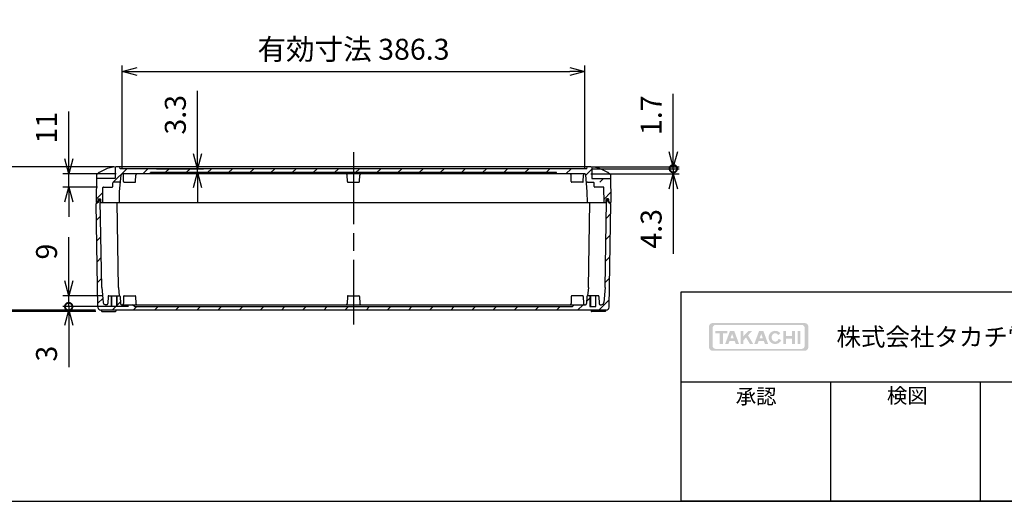
# Model space of a CAD drawing. Units: millimetres. Extents: x 0 to 6065, y 0 to 1400.
# Drawn here: x 4548 to 5370, y 0 to 403 of the extents above; entities that cross this region are included whole.
import ezdxf
from ezdxf.enums import TextEntityAlignment as Align

# ---------------------------------------------------------------- set-up
doc = ezdxf.new("R2010")
doc.units = ezdxf.units.MM
doc.header["$LTSCALE"] = 5
for name, pattern in [('AM_ISO02W050x2', [3.75, 3, -0.75]), ('AM_ISO08W050', [18, 12, -1.5, 3, -1.5]), ('CENTER', [2, 1.25, -0.25, 0.25, -0.25])]:
    doc.linetypes.add(name, pattern=pattern)
for name, color, linetype, lineweight in [('AM_10', 7, 'AM_ISO08W050', 50), ('AM_5', 3, 'Continuous', 25), ('AM_5 @ 5', 3, 'Continuous', 25), ('AM_7', 4, 'AM_ISO08W050', 25), ('AM_8', 1, 'Continuous', 25), ('ガスケット', 5, 'Continuous', 50), ('ﾄｯﾌﾟｶﾊﾞｰ', 7, 'Continuous', 25), ('ﾎﾞﾃﾞｨｰ', 2, 'Continuous', 25), ('ﾎﾞﾃﾞｨｰ0', 2, 'AM_ISO02W050x2', 13)]:
    doc.layers.add(name, color=color, linetype=linetype, lineweight=lineweight)
doc.layers.add('RAHM2', color=1, linetype='Continuous')
doc.styles.add('ACISOTS', font='isocp.shx', dxfattribs={"height": 1, "bigfont": 'extfont.shx'})
doc.styles.get("Standard").update_dxf_attribs({"font": 'ISOCP.SHX', "bigfont": 'EXTFONT.SHX'})
doc.dimstyles.new('AM_ISO$0', dxfattribs={"dimtxt": 3.5, "dimasz": 2.5, "dimexe": 1, "dimexo": 1, "dimgap": 1.5, "dimtad": 1, "dimdsep": 46, "dimtxsty": 'STANDARD', "dimblk": 'OPEN30', "dimcen": 0, "dimclrd": 3, "dimclre": 3, "dimclrt": 2, "dimadec": 0, "dimazin": 2, "dimtp": 0.1, "dimtm": 0.1, "dimtfac": 0.71, "dimtmove": 0, "dimatfit": 3, "dimldrblk": 'OPEN30', "dimfxl": 1, "dimlwd": -1, "dimlwe": -1, "dimarcsym": 0})
pattern_1 = [(45, (33.26463518717992, -30.00000000133468), (-8.838834764831843, 8.838834764831844), [])]

# ---------------------------------------------------------------- blocks, each defined once
blk = doc.blocks.new('TK-A3')
blk.add_lwpolyline([(0, 0), (403, 0), (403, 280), (0, 280.0000000000001)], close=True)
blk = doc.blocks.new('A$C0FAF06CF')
at = {"layer": 'AM_8'}
h = blk.add_hatch(color=1, dxfattribs=at)
edge = h.paths.add_edge_path()
edge.add_line((-8.013599999999968, -2.41150000000041), (8.013600000000068, -2.411500000000414))
edge.add_arc((8.013600000000054, -1.773380000000512), 0.6381199999999012, 270, 360)
edge.add_line((8.651719999999955, -1.773380000000512), (8.651719999999967, 1.773379999999486))
edge.add_arc((8.013600000000025, 1.773379999999429), 0.638119999999958, 5.1039e-12, 90.00000000000126)
edge.add_line((8.013599999999997, 2.41149999999939), (-8.013599999999997, 2.411499999999387))
edge.add_arc((-8.013600000000025, 1.773379999999436), 0.638119999999951, 89.99999999999682, 179.9999999999955)
edge.add_line((-8.651719999999983, 1.773379999999486), (-8.651719999999983, -1.773380000000505))
edge.add_arc((-8.013600000000025, -1.773380000000457), 0.638119999999951, 180.0000000000043, 270.0000000000045)
edge = h.paths.add_edge_path(flags=16)
edge.add_line((-7.47193999999996, 2.092439999999486), (7.471940000000017, 2.092439999999479))
edge.add_arc((7.471940000000046, 1.550779999999479), 0.5416600000000003, 7.958078640513122e-13, 90.00000000000148, ccw=False)
edge.add_line((8.013600000000025, 1.550779999999486), (8.013600000000025, -1.550780000000505))
edge.add_arc((7.471940000000017, -1.550780000000502), 0.5416600000000074, 270, 359.99999999999966, ccw=False)
edge.add_line((7.471940000000017, -2.092440000000506), (-7.47193999999996, -2.092440000000513))
edge.add_arc((-7.47193999999996, -1.550780000000505), 0.5416600000000074, 180, 270, ccw=False)
edge.add_line((-8.013599999999968, -1.550780000000505), (-8.013599999999968, 1.550779999999486))
edge.add_arc((-7.47193999999996, 1.550779999999486), 0.5416600000000003, 90, 180, ccw=False)
for points in [[(-5.453699999999969, 0.5935999999994924), (-5.453699999999969, 1.038799999999492), (-7.531299999999987, 1.038799999999492), (-7.531299999999987, 0.5935999999994924), (-6.759619999999983, 0.5935999999994924), (-6.759619999999983, -1.224300000000516), (-6.225379999999972, -1.224300000000516), (-6.225379999999972, 0.5935999999994924)], [(-3.146079999999983, 1.038799999999492), (-3.146079999999983, -1.224300000000516), (-2.671199999999942, -1.224300000000516), (-2.671199999999942, -0.6184186206901412), (-2.193432261217481, -0.1027759420753025), (-1.520149446800417, -1.224300000000516), (-0.9571799999999939, -1.224300000000516), (-1.851807874889658, 0.2659306476478651), (-1.135707252964408, 1.038799999999492), (-1.788279380580377, 1.038799999999492), (-2.671199999999942, 0.085886028951558), (-2.671199999999942, 1.038799999999492)], [(4.304715008555604, 1.038799999999492), (4.304715008555604, -1.224300000000516), (4.775885008555576, -1.224300000000516), (4.775885008555576, -0.315350000000512), (5.829525008555606, -0.315350000000512), (5.829525008555606, -1.224300000000516), (6.300695008555578, -1.224300000000516), (6.300695008555578, 1.038799999999492), (5.829525008555606, 1.038799999999492), (5.829525008555606, 0.1298499999994878), (4.775885008555576, 0.1298499999994878), (4.775885008555576, 1.038799999999492)], [(7.280135008555589, -1.224300000000516), (7.280135008555589, 1.038799999999492), (6.805255008555604, 1.038799999999492), (6.805255008555604, -1.224300000000516)]]:
    blk.add_hatch(color=1, dxfattribs=at).paths.add_polyline_path(points)
h = blk.add_hatch(color=1, dxfattribs=at)
h.paths.add_polyline_path([(-5.264049114754044, -1.224300000000516), (-5.084217508196672, -0.734580000000511), (-4.161102491803262, -0.734580000000511), (-3.981270885245876, -1.224300000000516), (-3.420619999999971, -1.224300000000516), (-4.251659999999958, 1.038799999999492), (-4.993659999999977, 1.038799999999492), (-5.82469999999995, -1.224300000000516)])
h.paths.add_polyline_path([(-4.332759934426206, -0.2671200000005083), (-4.912560065573728, -0.2671200000005083), (-4.622659999999967, 0.5223399999994971)], flags=16)
h = blk.add_hatch(color=1, dxfattribs=at)
h.paths.add_polyline_path([(-0.1961891147540484, -1.224300000000516), (-0.0163575081966769, -0.734580000000511), (0.9067575081967476, -0.734580000000511), (1.086589114754119, -1.224300000000516), (1.64724000000001, -1.224300000000516), (0.8162000000000375, 1.038799999999492), (0.0742000000000189, 1.038799999999492), (-0.7568399999999543, -1.224300000000516)])
h.paths.add_polyline_path([(0.7351000655737892, -0.2671200000005083), (0.1552999344262673, -0.2671200000005083), (0.4452000000000283, 0.5223399999994971)], flags=16)
h = blk.add_hatch(color=1, dxfattribs=at)
edge = h.paths.add_edge_path()
edge.add_ellipse((2.878960000000006, -0.0927500000005264), major_axis=(0, 0.7271600000000495), ratio=0.8673469387754511, start_angle=308.5505407908052, end_angle=246.5820184016549)
edge.add_line((3.469375036740871, -0.3484654247793539), (3.94113500855559, -0.5527900000005097))
edge.add_arc((2.878960000000006, -0.0927500000005122), 1.157520000000026, 38.550540790803325, 336.58201840165333, ccw=False)
edge.add_line((3.784208621486186, 0.6286219454599618), (3.397792961318373, 0.3206961337928842))
blk = doc.blocks.new('TK-仕様書NEW')
for p, q in [((0, 35), (-193, 35)), ((-193, 35), (-193, 0)), ((-193.0000000000001, 19.99999999999994), (-35, 19.99999999999994)), ((-168.0000000000001, 19.99999999999993), (-168, 0)), ((-143.0000000000001, 19.99999999999993), (-143, 0)), ((0, 0), (-193, 0))]:
    blk.add_line(p, q)
at = {"xscale": 0.9599999999999999, "yscale": 0.9599999999999999, "zscale": 0.9599999999999999}
blk.add_blockref('A$C0FAF06CF', (-180, 27.49999999999997), dxfattribs=at)
at = {"insert": (-167, 27.49999999999997), "char_height": 3, "width": 42.88435181670968, "attachment_point": 4}
blk.add_mtext('\\fＭＳ ゴシック|b0|i0|c128|p49;株式会社タカチ電機工業', dxfattribs=at)
for tag, p in [('品名', (-106.1561493930892, 24.94727555274869)), ('型番', (-106.1391682485609, 11.53771236320705))]:
    blk.add_attdef(tag, p, '', height=3.5)
for tag, height, p in [('GEN-TITLE-SCA', 3, (-17.5, 14.79266317345349)), ('承認', 3.5, (-180.7195176573868, 7.729076668239944)), ('検図', 3.5, (-155.5000000000001, 7.72907666823994)), ('製図', 3.5, (-130.5000000000001, 7.72907666823994)), ('ページNO.', 3.5, (-21, 5.5)), ('総ページ数', 3.5, (-12, 5.5))]:
    blk.add_attdef(tag, text='', height=height).set_placement(p, align=Align.MIDDLE)
blk.add_attdef('GEN-TITLE-DAT', text='', height=3).set_placement((-85.5, 3.5), align=Align.MIDDLE_CENTER)
at = {"layer": 'RAHM2', "char_height": 2.5, "width": 17, "attachment_point": 2}
for s, insert in [('承認', (-180.4289022005786, 18.8010354072796)), ('検図', (-155.1678725559621, 18.92584712714763))]:
    blk.add_mtext(s, dxfattribs=dict(at, insert=insert))
blk = doc.blocks.new('*S79')
at = {"layer": 'AM_10', "color": 7, "linetype": 'CENTER'}
for p, q in [((4531.493825013846, 661.688630647427), (4581.493825013846, 661.688630647427)), ((5121.493825013839, 661.688630647427), (5071.493825013839, 661.688630647427)), ((4556.493825013847, 636.688630647427), (4556.493825013847, 611.688630647427)), ((5096.49382501384, 636.688630647427), (5096.49382501384, 611.688630647427))]:
    blk.add_line(p, q, dxfattribs=at)
at = {"layer": 'AM_10', "color": 1, "linetype": 'CENTER'}
blk.add_line((4581.493825013846, 661.688630647427), (5071.493825013839, 661.688630647427), dxfattribs=at)
at = {"layer": 'AM_10', "color": 7, "linetype": 'Continuous', "extrusion": (0, 0, -1)}
blk.add_trace([(-4553.202512588846, 636.688630647427), (-4559.785137438846, 636.688630647427), (-4556.493825013847, 661.688630647427)], dxfattribs=at)
at = {"layer": 'AM_10', "color": 7, "linetype": 'Continuous'}
blk.add_trace([(5099.785137438839, 636.688630647427), (5093.202512588839, 636.688630647427), (5096.49382501384, 661.688630647427)], dxfattribs=at)
at = {"layer": 'AM_10', "color": 7, "char_height": 25, "attachment_point": 5, "style": 'ACISOTS'}
for s, insert in [('D', (4556.493825013847, 586.340912406112)), ('D', (5096.49382501384, 586.3409124061121)), ('D-D', (4503.96618265633, 332.8656787771897))]:
    blk.add_mtext(s, dxfattribs=dict(at, insert=insert))
blk = doc.blocks.new('*S80')
at = {"layer": 'AM_10', "color": 7, "linetype": 'CENTER'}
for p, q in [((4531.493825013846, 661.688630647427), (4581.493825013846, 661.688630647427)), ((5121.493825013839, 661.688630647427), (5071.493825013839, 661.688630647427)), ((4556.493825013847, 636.688630647427), (4556.493825013847, 611.688630647427)), ((5096.49382501384, 636.688630647427), (5096.49382501384, 611.688630647427))]:
    blk.add_line(p, q, dxfattribs=at)
at = {"layer": 'AM_10', "color": 1, "linetype": 'CENTER'}
blk.add_line((4581.493825013846, 661.688630647427), (5071.493825013839, 661.688630647427), dxfattribs=at)
at = {"layer": 'AM_10', "color": 7, "linetype": 'Continuous', "extrusion": (0, 0, -1)}
blk.add_trace([(-4553.202512588846, 636.688630647427), (-4559.785137438846, 636.688630647427), (-4556.493825013847, 661.688630647427)], dxfattribs=at)
at = {"layer": 'AM_10', "color": 7, "linetype": 'Continuous'}
blk.add_trace([(5099.785137438839, 636.688630647427), (5093.202512588839, 636.688630647427), (5096.49382501384, 661.688630647427)], dxfattribs=at)
at = {"layer": 'AM_10', "color": 7, "char_height": 25, "attachment_point": 5, "style": 'ACISOTS'}
for s, insert in [('D', (4556.493825013847, 586.340912406112)), ('D', (5096.49382501384, 586.3409124061121)), ('D-D', (4503.96618265633, 332.8656787771897))]:
    blk.add_mtext(s, dxfattribs=dict(at, insert=insert))
blk = doc.blocks.new('_DotSmall')
at = {"color": 0, "linetype": 'ByBlock', "const_width": 0.5}
blk.add_lwpolyline([(-0.0625, 0, 1), (0.0625, 0, 1)], format="xyb", close=True, dxfattribs=at)
blk = doc.blocks.new('_Open30')
at = {"color": 0, "linetype": 'ByBlock', "lineweight": -2}
for p, q in [((-1, 0.26794919), (0, 0)), ((0, 0), (-1, -0.26794919)), ((0, 0), (-1, 0))]:
    blk.add_line(p, q, dxfattribs=at)
blk = doc.blocks.new('*D47')
at = {"layer": 'AM_5', "color": 3}
for p, q in [((5093.70682561981, 292.3494304442006), (5093.70682561981, 340.8494304442006)), ((5026.672197604077, 279.8494304442006), (5098.70682561981, 279.8494304442006)), ((5093.70682561981, 278.1494304442008), (5093.70682561981, 279.8494304442006)), ((5026.493520404125, 278.1494304442008), (5098.70682561981, 278.1494304442008)), ((5093.70682561981, 278.1494304442008), (5093.70682561981, 253.1494304442008))]:
    blk.add_line(p, q, dxfattribs=at)
at = {"layer": 'Defpoints', "color": 0}
for p in [(5021.672197604077, 279.8494304442006), (5021.493520404124, 278.1494304442008), (5093.70682561981, 278.1494304442008)]:
    blk.add_point(p, dxfattribs=at)
at = {"layer": 'AM_5', "color": 3, "xscale": 12.5, "yscale": 12.5, "zscale": 12.5}
for name, p, rotation in [('_Open30', (5093.70682561981, 279.8494304442006), 270), ('_DotSmall', (5093.70682561981, 278.1494304442008), 90)]:
    blk.add_blockref(name, p, dxfattribs=dict(at, rotation=rotation))
at = {"layer": 'AM_5', "color": 2, "insert": (5077.45682561981, 322.8494304442015), "char_height": 17.5, "attachment_point": 5, "rotation": 90}
blk.add_mtext('1.7', dxfattribs=at)
blk = doc.blocks.new('*D45')
at = {"layer": 'AM_5', "color": 3}
for p, q in [((4626.315452423588, 279.8494304441951), (4497.802070506256, 279.8494304441951)), ((4502.802070506256, 267.3494304441951), (4502.802070506256, 172.3494304428476)), ((4610.993825013824, 159.8494304428476), (4497.802070506256, 159.8494304428476))]:
    blk.add_line(p, q, dxfattribs=at)
at = {"layer": 'Defpoints', "color": 0}
for p in [(4631.315452423588, 279.8494304441951), (4502.802070506256, 159.8494304428476), (4615.993825013823, 159.8494304428476)]:
    blk.add_point(p, dxfattribs=at)
at = {"layer": 'AM_5', "color": 3, "xscale": 12.5, "yscale": 12.5, "zscale": 12.5}
for p, rotation in [((4502.802070506256, 279.8494304441951), 90), ((4502.802070506256, 159.8494304428476), 270)]:
    blk.add_blockref('_Open30', p, dxfattribs=dict(at, rotation=rotation))
at = {"layer": 'AM_5', "color": 2, "insert": (4486.550348065311, 219.8494304435221), "char_height": 17.5, "attachment_point": 5, "rotation": 90}
blk.add_mtext('120', dxfattribs=at)
blk = doc.blocks.new('*D44')
at = {"layer": 'AM_5', "color": 3}
for p, q in [((4502.802070506255, 172.3494304428476), (4502.802070506255, 184.8494304428476)), ((4610.993825013824, 159.8494304428476), (4497.802070506255, 159.8494304428476)), ((4611.293825013824, 158.8494304428476), (4497.802070506255, 158.8494304428476)), ((4502.802070506255, 159.8494304428476), (4502.802070506255, 158.8494304428476)), ((4502.802070506255, 146.3494304428476), (4502.802070506255, 115.3494304428476))]:
    blk.add_line(p, q, dxfattribs=at)
at = {"layer": 'Defpoints', "color": 0}
for p in [(4502.802070506255, 158.8494304428476), (4615.993825013823, 159.8494304428476), (4616.293825013824, 158.8494304428476)]:
    blk.add_point(p, dxfattribs=at)
at = {"layer": 'AM_5', "color": 3, "xscale": 12.5, "yscale": 12.5, "zscale": 12.5}
for p, rotation in [((4502.802070506255, 159.8494304428476), 270), ((4502.802070506255, 158.8494304428476), 90)]:
    blk.add_blockref('_Open30', p, dxfattribs=dict(at, rotation=rotation))
at = {"layer": 'AM_5', "color": 2, "insert": (4486.552070506254, 124.5994304428484), "char_height": 17.5, "attachment_point": 5, "rotation": 90}
blk.add_mtext('1', dxfattribs=at)
blk = doc.blocks.new('*D54')
at = {"layer": 'AM_5', "color": 3}
for p, q in [((4588.567713289669, 184.3494304428277), (4588.567713289669, 220.7660392758616)), ((4616.976669401238, 171.8494304428277), (4583.567713289669, 171.8494304428277)), ((4588.567713289669, 162.84943044292), (4588.567713289669, 171.8494304428277)), ((4638.493825013749, 162.84943044292), (4583.567713289669, 162.84943044292)), ((4588.567713289669, 162.84943044292), (4588.567713289669, 150.34943044292))]:
    blk.add_line(p, q, dxfattribs=at)
at = {"layer": 'Defpoints', "color": 0}
for p in [(4588.567713289669, 171.8494304428277), (4621.976669401238, 171.8494304428277), (4643.493825013748, 162.84943044292)]:
    blk.add_point(p, dxfattribs=at)
at = {"layer": 'AM_5', "color": 3, "xscale": 12.5, "yscale": 12.5, "zscale": 12.5}
for name, p, rotation in [('_Open30', (4588.567713289669, 171.8494304428277), 270), ('_DotSmall', (4588.567713289669, 162.84943044292), 90)]:
    blk.add_blockref(name, p, dxfattribs=dict(at, rotation=rotation))
at = {"layer": 'AM_5', "color": 2, "insert": (4572.317713289669, 208.8077348593454), "char_height": 17.5, "attachment_point": 5, "rotation": 90}
blk.add_mtext('9', dxfattribs=at)
blk = doc.blocks.new('*D46')
at = {"layer": 'AM_5', "color": 3}
for p, q in [((5093.70682561981, 278.1494304442008), (5093.70682561981, 290.6494304442008)), ((5024.672010533299, 273.8494304428904), (5098.70682561981, 273.8494304428904)), ((5026.493520404125, 278.1494304442008), (5098.70682561981, 278.1494304442008)), ((5093.70682561981, 278.1494304442008), (5093.70682561981, 273.8494304428904)), ((5093.70682561981, 261.3494304428904), (5093.70682561981, 206.8745567087375))]:
    blk.add_line(p, q, dxfattribs=at)
at = {"layer": 'Defpoints', "color": 0}
for p in [(5019.672010533298, 273.8494304428904), (5021.493520404124, 278.1494304442008), (5093.70682561981, 273.8494304428904)]:
    blk.add_point(p, dxfattribs=at)
at = {"layer": 'AM_5', "color": 3, "xscale": 12.5, "yscale": 12.5, "zscale": 12.5}
for name, p, rotation in [('_DotSmall', (5093.70682561981, 278.1494304442008), 270), ('_Open30', (5093.70682561981, 273.8494304428904), 90)]:
    blk.add_blockref(name, p, dxfattribs=dict(at, rotation=rotation))
at = {"layer": 'AM_5', "color": 2, "insert": (5077.45682561981, 227.8619935758147), "char_height": 17.5, "attachment_point": 5, "rotation": 90}
blk.add_mtext('4.3', dxfattribs=at)
blk = doc.blocks.new('*D55')
at = {"layer": 'AM_5', "color": 3}
for p, q in [((4588.56771328967, 162.84943044292), (4588.56771328967, 175.34943044292)), ((4638.493825013749, 162.84943044292), (4583.56771328967, 162.84943044292)), ((4610.993825013824, 159.8494304428476), (4583.56771328967, 159.8494304428476)), ((4588.56771328967, 162.84943044292), (4588.56771328967, 159.8494304428476)), ((4588.56771328967, 147.3494304428476), (4588.56771328967, 112.1245567086947))]:
    blk.add_line(p, q, dxfattribs=at)
at = {"layer": 'Defpoints', "color": 0}
for p in [(4588.56771328967, 159.8494304428476), (4615.993825013823, 159.8494304428476), (4643.493825013748, 162.84943044292)]:
    blk.add_point(p, dxfattribs=at)
at = {"layer": 'AM_5', "color": 3, "xscale": 12.5, "yscale": 12.5, "zscale": 12.5}
for name, p, rotation in [('_DotSmall', (4588.56771328967, 162.84943044292), 270), ('_Open30', (4588.56771328967, 159.8494304428476), 90)]:
    blk.add_blockref(name, p, dxfattribs=dict(at, rotation=rotation))
at = {"layer": 'AM_5', "color": 2, "insert": (4572.317713289669, 123.4869935757719), "char_height": 17.5, "attachment_point": 5, "rotation": 90}
blk.add_mtext('3', dxfattribs=at)
blk = doc.blocks.new('*D43')
at = {"layer": 'AM_5', "color": 3}
for p, q in [((4696.19256832613, 290.6494304442034), (4696.19256832613, 343.3743041783563)), ((4661.940834464654, 278.1494304442034), (4701.19256832613, 278.1494304442034)), ((4662.011282737267, 274.8495827476406), (4701.19256832613, 274.8495827476406)), ((4696.19256832613, 274.8495827476406), (4696.19256832613, 278.1494304442034)), ((4696.19256832613, 262.3495827476406), (4696.19256832613, 249.8495827476405))]:
    blk.add_line(p, q, dxfattribs=at)
at = {"layer": 'Defpoints', "color": 0}
for p in [(4656.940834464655, 278.1494304442034), (4657.011282737268, 274.8495827476406), (4696.19256832613, 278.1494304442034)]:
    blk.add_point(p, dxfattribs=at)
at = {"layer": 'AM_5', "color": 3, "xscale": 12.5, "yscale": 12.5, "zscale": 12.5}
for p, rotation in [((4696.19256832613, 278.1494304442034), 270), ((4696.19256832613, 274.8495827476406), 90)]:
    blk.add_blockref('_Open30', p, dxfattribs=dict(at, rotation=rotation))
at = {"layer": 'AM_5', "color": 2, "insert": (4679.94256832613, 323.2618673112805), "char_height": 17.5, "attachment_point": 5, "rotation": 90}
blk.add_mtext('3.3', dxfattribs=at)
blk = doc.blocks.new('*D56')
at = {"layer": 'AM_5', "color": 3}
for p, q in [((4633.323825013832, 278.849298222547), (4633.323825013832, 364.5285794931103)), ((5019.663825013832, 278.849430440089), (5019.663825013832, 364.5285794931103)), ((4645.823825013832, 359.5285794931103), (5007.163825013832, 359.5285794931103))]:
    blk.add_line(p, q, dxfattribs=at)
at = {"layer": 'Defpoints', "color": 0}
for p in [(5019.663825013832, 359.5285794931103), (4633.323825013832, 273.849298222547), (5019.663825013832, 273.849430440089)]:
    blk.add_point(p, dxfattribs=at)
at = {"layer": 'AM_5', "color": 3, "xscale": 12.5, "yscale": 12.5, "zscale": 12.5, "rotation": 180}
blk.add_blockref('_Open30', (4633.323825013832, 359.5285794931103), dxfattribs=at)
at = {"layer": 'AM_5', "color": 3, "xscale": 12.5, "yscale": 12.5, "zscale": 12.5}
blk.add_blockref('_Open30', (5019.663825013832, 359.5285794931103), dxfattribs=at)
at = {"layer": 'AM_5', "color": 2, "insert": (4826.493825013832, 375.7785794931103), "char_height": 17.5, "attachment_point": 5}
blk.add_mtext('有効寸法 386.3', dxfattribs=at)
blk = doc.blocks.new('*D53')
at = {"layer": 'AM_5', "color": 3}
for p, q in [((4588.572433534209, 286.3492982143771), (4588.572433534209, 326.0992982143771)), ((4628.299952449716, 273.8492982143771), (4583.572433534209, 273.8492982143771)), ((4588.572433534209, 262.8494304442006), (4588.572433534209, 273.8492982143771)), ((4612.712089489458, 262.8494304442006), (4583.572433534209, 262.8494304442006)), ((4588.572433534209, 250.3494304442006), (4588.572433534209, 237.8494304442006))]:
    blk.add_line(p, q, dxfattribs=at)
at = {"layer": 'Defpoints', "color": 0}
for p in [(4588.572433534209, 273.8492982143771), (4633.299952449716, 273.8492982143771), (4617.712089489457, 262.8494304442006)]:
    blk.add_point(p, dxfattribs=at)
at = {"layer": 'AM_5', "color": 3, "xscale": 12.5, "yscale": 12.5, "zscale": 12.5}
for p, rotation in [((4588.572433534209, 273.8492982143771), 270), ((4588.572433534209, 262.8494304442006), 90)]:
    blk.add_blockref('_Open30', p, dxfattribs=dict(at, rotation=rotation))
at = {"layer": 'AM_5', "color": 2, "insert": (4572.32243353421, 312.4742982143778), "char_height": 17.5, "attachment_point": 5, "rotation": 90}
blk.add_mtext('11', dxfattribs=at)

msp = doc.modelspace()

# ---------------------------------------------------------------- hatches: boundary and pattern name
at = {"layer": 'AM_8'}
h = msp.add_hatch(dxfattribs=at)
h.set_pattern_fill('_U', color=256, scale=12.5, angle=45, style=0, pattern_type=0)
h.set_pattern_definition(pattern_1)
edge = h.paths.add_edge_path()
edge.add_arc((5019.672010851762, 272.9188790166273), 0.9305514262631503, 5.0000000000461, 90, ccw=False)
edge.add_line((5020.599021248907, 272.9999819173489), (5021.051163001548, 267.8319780364166))
edge.add_line((5021.051163001548, 267.8319780364166), (5021.063322356104, 267.6929959778858))
edge.add_arc((5022.051010696705, 267.8494304428904), 1.000000000000595, 188.9999999979289, 269.9999999999479)
edge.add_line((5022.051010696704, 266.8494304428906), (5026.994129669919, 266.8494304442007))
edge.add_line((5026.994129669919, 266.8494304442007), (5035.205740278469, 266.8494304428832))
edge.add_arc((5035.205740279163, 266.3494304435418), 0.4999999993414122, 1.0000000768250175, 90.00000007962439, ccw=False)
edge.add_line((5035.705664126072, 266.3581566474193), (5035.993825013831, 249.8494304441847))
edge.add_line((5035.993825013831, 249.8494304441847), (5037.493825013861, 249.8494304441941))
edge.add_line((5037.493825013861, 249.8494304441941), (5037.581736296183, 252.3668801912096))
edge.add_arc((5038.081431709692, 252.3494304428593), 0.4999999999998907, 90, 178.0000000001068, ccw=False)
edge.add_line((5038.081431709692, 252.8494304428592), (5039.406218317935, 252.8494304428592))
edge.add_arc((5039.406218317935, 252.3494304428593), 0.4999999999999432, 1.9999999999973852, 90, ccw=False)
edge.add_line((5039.905913731445, 252.3668801912105), (5039.993825013814, 249.8494304428592))
edge.add_line((5039.993825013814, 249.8494304428592), (5041.493825013831, 249.8494304441838))
edge.add_line((5041.493825013831, 249.8494304441838), (5041.144723715267, 269.8494304442006))
edge.add_line((5041.144723715267, 269.8494304442006), (5025.955801665613, 269.8494304442006))
edge.add_arc((5025.955801665613, 270.1494304442006), 0.2999999999999545, 181.0000000000187, 270, ccw=False)
edge.add_line((5025.655847357065, 270.1441947222693), (5025.49402123778, 279.4152068869986))
edge.add_arc((5025.194066929234, 279.4099711650674), 0.3000000000001411, 1.000000000007819, 84.44539476076142)
edge.add_arc((5022.319274364548, 249.8494304442006), 29.99999999999999, 84.4453947608977, 89.99999999999827)
edge.add_line((5022.319274364548, 279.8494304442006), (5021.672197604077, 279.8494304442006))
edge.add_line((5021.672197604077, 279.8494304442006), (5021.493520404124, 278.1494304442008))
edge.add_line((5021.493520404124, 278.1494304442008), (4631.494129623539, 278.1494304442035))
edge.add_line((4631.494129623539, 278.1494304442035), (4631.315452423588, 279.8494304441951))
edge.add_line((4631.315452423588, 279.8494304441951), (4630.668375663115, 279.8494304441951))
edge.add_arc((4630.668375663059, 249.8494304441979), 29.99999999999727, 89.99999999989404, 95.55460523899283)
edge.add_arc((4627.79358309843, 279.4099711650674), 0.3000000000001664, 95.55460523906252, 178.9999999999596)
edge.add_line((4627.493628789884, 279.4152068869987), (4627.331802670599, 270.1441947222693))
edge.add_arc((4627.031848362051, 270.1494304442004), 0.3000000000001401, 270, 359.000000000003, ccw=False)
edge.add_line((4627.031848362051, 269.8494304442003), (4611.842926312397, 269.8494304442006))
edge.add_line((4611.842926312397, 269.8494304442006), (4611.493825013833, 249.8494304441838))
edge.add_line((4611.493825013833, 249.8494304441838), (4612.993825013895, 249.8494304441838))
edge.add_line((4612.993825013895, 249.8494304441838), (4613.081736296218, 252.3668801912105))
edge.add_arc((4613.581431709728, 252.3494304428593), 0.4999999999999224, 90, 178.0000000000026, ccw=False)
edge.add_line((4613.581431709728, 252.8494304428592), (4614.906218317972, 252.8494304428592))
edge.add_arc((4614.906218317972, 252.3494304428593), 0.4999999999999432, 1.9999999999973852, 90, ccw=False)
edge.add_line((4615.405913731481, 252.3668801912105), (4615.49382501385, 249.8494304428592))
edge.add_line((4615.49382501385, 249.8494304428592), (4616.993825013833, 249.8494304441847))
edge.add_line((4616.993825013833, 249.8494304441847), (4617.281985901592, 266.358156647419))
edge.add_arc((4617.78190974917, 266.3494304442005), 0.4999999999993229, 89.9999999998958, 179.0000000000099, ccw=False)
edge.add_line((4617.781909749171, 266.8494304442006), (4625.993520357745, 266.8494304442007))
edge.add_line((4625.993520357745, 266.8494304442007), (4630.93663933096, 266.8494304428778))
edge.add_arc((4630.936639330953, 267.849430442884), 1.000000000006195, 270.0000000004169, 351.0000000028408)
edge.add_line((4631.924327671561, 267.6929959778918), (4632.388628778757, 272.999981917349))
edge.add_arc((4633.315639175902, 272.9188790166272), 0.9305514262630182, 90.96590661538852, 174.9999999999365, ccw=False)
edge.add_line((4633.299952449718, 273.8492982143772), (4656.993825013818, 273.8493063231559))
edge.add_line((4656.993825013818, 273.8493063231559), (4657.011282737268, 274.8495827476406))
edge.add_line((4657.011282737268, 274.8495827476406), (4995.976372607374, 274.8492781380828))
edge.add_line((4995.976372607374, 274.8492781380828), (4995.993825013819, 273.8494223394802))
edge.add_line((4995.993825013819, 273.8494223394802), (5019.672010851762, 273.8494304428905))
h = msp.add_hatch(dxfattribs=at)
h.set_pattern_fill('_U', color=256, scale=12.5, angle=45, style=0, pattern_type=0)
h.set_pattern_definition(pattern_1)
edge = h.paths.add_edge_path()
edge.add_line((4616.259317221143, 178.8494304428204), (4614.998970143452, 251.0546661647907))
edge.add_arc((4614.699015834905, 251.0494304428589), 0.3000000000001521, 1.00000000012722, 90.0000000001737)
edge.add_line((4614.699015834904, 251.3494304428594), (4613.788634192801, 251.3494304428586))
edge.add_arc((4613.788634192801, 251.0494304428589), 0.2999999999997271, 90, 178.9999999999379)
edge.add_line((4613.488679884254, 251.0546661647904), (4613.467642416474, 249.8494304428586))
edge.add_line((4613.467642416474, 249.8494304428586), (4612.293825013841, 249.8494304428586))
edge.add_line((4612.293825013841, 249.8494304428586), (4612.293825013842, 249.0494304428794))
edge.add_line((4612.293825013842, 249.0494304428794), (4611.493825013849, 249.0494304428594))
edge.add_line((4611.493825013849, 249.0494304428594), (4613.007940725344, 162.3057994267665))
edge.add_arc((4615.507559963235, 162.3494304428597), 2.50000000000026, 180.9999999999997, 270)
edge.add_line((4615.507559963235, 159.8494304428596), (4615.993825013823, 159.8494304428476))
edge.add_line((4615.993825013823, 159.8494304428476), (5024.99382501384, 159.8494304428494))
edge.add_line((5024.99382501384, 159.8494304428494), (5036.993825013841, 159.8494304428476))
edge.add_line((5036.993825013841, 159.8494304428476), (5037.480090064429, 159.8494304428595))
edge.add_arc((5037.480090064429, 162.3494304428597), 2.500000000000142, 270, 358.9999999999951)
edge.add_line((5039.97970930232, 162.3057994267663), (5041.493825013815, 249.0494304428594))
edge.add_line((5041.493825013815, 249.0494304428594), (5040.693825013821, 249.0494304428794))
edge.add_line((5040.693825013821, 249.0494304428794), (5040.693825013823, 249.8494304428795))
edge.add_line((5040.693825013823, 249.8494304428795), (5039.52000761119, 249.8494304428596))
edge.add_line((5039.52000761119, 249.8494304428596), (5039.498970143409, 251.0546661647904))
edge.add_arc((5039.199015834863, 251.0494304428597), 0.2999999999992228, 0.9999999999131595, 90)
edge.add_line((5039.199015834863, 251.3494304428594), (5038.288634192761, 251.3494304428596))
edge.add_arc((5038.28863419276, 251.0494304428594), 0.3000000000001819, 89.9999999998263, 179.0000000000247)
edge.add_line((5037.988679884213, 251.0546661647904), (5036.728332806496, 178.8494304428513))
edge.add_line((5036.728332806496, 178.8494304428513), (5035.619474233544, 166.1751189573269))
edge.add_arc((5033.627084837361, 166.3494304428221), 1.999999999999665, 269.99999999997397, 355.00000000000426, ccw=False)
edge.add_line((5033.62708483736, 164.3494304428222), (5032.721419559849, 164.3494304428347))
edge.add_arc((5032.721419559823, 165.3494304428102), 0.9999999999755004, 182.0000000014203, 270.00000000145906, ccw=False)
edge.add_line((5031.72202873283, 165.3145309460837), (5031.510676039935, 171.366880191179))
edge.add_arc((5031.010980626426, 171.3494304428277), 0.4999999999999235, 2.000000000000698, 90)
edge.add_line((5031.010980626426, 171.8494304428277), (5028.593825013802, 171.8494304428277))
edge.add_line((5028.593825013802, 171.8494304428277), (5028.593825013802, 162.8494304428277))
edge.add_line((5028.593825013802, 162.8494304428277), (5024.393825013801, 162.8494304428277))
edge.add_line((5024.393825013801, 162.8494304428277), (5024.393825013801, 171.8494304428277))
edge.add_line((5024.393825013801, 171.8494304428277), (5021.976669401233, 171.8494304428277))
edge.add_arc((5021.976669401233, 171.3494304428277), 0.4999999999999716, 90, 178.0000000000029)
edge.add_line((5021.476973987723, 171.366880191179), (5021.265621294852, 165.314530946086))
edge.add_arc((5020.266230467846, 165.3494304427749), 0.9999999999875534, 270.00000000078165, 358.00000000075846, ccw=False)
edge.add_line((5020.266230467859, 164.3494304427877), (5019.721419559854, 164.3494304428386))
edge.add_line((5019.721419559854, 164.3494304428386), (5010.993825013832, 164.3494304428381))
edge.add_line((5010.993825013832, 164.3494304428381), (5009.493825013838, 162.8494304428436))
edge.add_line((5009.493825013838, 162.8494304428436), (4643.493825013748, 162.84943044292))
edge.add_line((4643.493825013748, 162.84943044292), (4641.993825013831, 164.3494304428391))
edge.add_line((4641.993825013831, 164.3494304428391), (4633.26623046781, 164.3494304428386))
edge.add_line((4633.26623046781, 164.3494304428386), (4632.721419559805, 164.3494304428969))
edge.add_arc((4632.721419559749, 165.3494304428422), 0.9999999999452882, 182.0000000032398, 270.00000000323087, ccw=False)
edge.add_line((4631.722028732786, 165.3145309460851), (4631.510676039941, 171.366880191179))
edge.add_arc((4631.010980626432, 171.3494304428277), 0.4999999999999235, 2.000000000000698, 90)
edge.add_line((4631.010980626432, 171.8494304428277), (4628.593825013863, 171.8494304428277))
edge.add_line((4628.593825013863, 171.8494304428277), (4628.593825013863, 162.8494304428277))
edge.add_line((4628.593825013863, 162.8494304428277), (4624.393825013862, 162.8494304428277))
edge.add_line((4624.393825013862, 162.8494304428277), (4624.393825013862, 171.8494304428277))
edge.add_line((4624.393825013862, 171.8494304428277), (4621.976669401237, 171.8494304428277))
edge.add_arc((4621.97666940124, 171.3494304428277), 0.4999999999999716, 90.00000000020843, 178.0000000000029)
edge.add_line((4621.476973987729, 171.366880191179), (4621.265621294856, 165.3145309460833))
edge.add_arc((4620.266230467826, 165.3494304427971), 1.000000000012058, 269.99999999937467, 357.9999999993736, ccw=False)
edge.add_line((4620.266230467815, 164.3494304427859), (4619.360565190303, 164.3494304428222))
edge.add_arc((4619.360565190303, 166.3494304428221), 1.999999999999857, 185.0000000000006, 270, ccw=False)
edge.add_line((4617.36817579412, 166.1751189573268), (4616.259317221143, 178.8494304428204))
at = {"layer": 'ガスケット'}
h = msp.add_hatch(color=256, dxfattribs=at)
edge = h.paths.add_edge_path()
edge.add_arc((4613.30973381553, 251.3026421883257), 0.2649999999998924, 178.0000000000041, 333.3741546136854, ccw=False)
edge.add_line((4613.04489524637, 251.3118905549514), (4613.081736296228, 252.3668801898854))
edge.add_arc((4613.581431709738, 252.349430441535), 0.4999999999999224, 90, 178.0000000000026, ccw=False)
edge.add_line((4613.581431709738, 252.849430441535), (4614.90621831798, 252.849430441535))
edge.add_arc((4614.90621831798, 252.349430441535), 0.5, 362.00000000000347, 450, ccw=False)
edge.add_line((4615.405913731489, 252.3668801898863), (4615.441443859621, 251.349430441535))
edge.add_line((4615.441443859621, 251.349430441535), (4613.814816790187, 251.3494304415341))
edge.add_arc((4613.814816790185, 251.0494304415339), 0.2999999999996703, 449.9999999998697, 513.3741546135631)
h = msp.add_hatch(color=256, dxfattribs=at)
edge = h.paths.add_edge_path()
edge.add_arc((5039.677916212134, 251.3026421883257), 0.2649999999998924, 206.6258453863146, 361.999999999996)
edge.add_line((5039.942754781294, 251.3118905549514), (5039.905913731436, 252.3668801898854))
edge.add_arc((5039.406218317926, 252.349430441535), 0.4999999999999224, 361.9999999999974, 450)
edge.add_line((5039.406218317926, 252.849430441535), (5038.081431709684, 252.849430441535))
edge.add_arc((5038.081431709684, 252.349430441535), 0.5, 89.99999999999999, 177.9999999999965)
edge.add_line((5037.581736296175, 252.3668801898863), (5037.546206168043, 251.349430441535))
edge.add_line((5037.546206168043, 251.349430441535), (5039.172833237478, 251.3494304415341))
edge.add_arc((5039.172833237479, 251.0494304415339), 0.2999999999996703, 26.625845386436822, 90.00000000013029, ccw=False)

# ---------------------------------------------------------------- linework, layer by layer
at = {"layer": 'AM_7'}
msp.add_line((4826.493825013832, 291.8494304441979), (4826.493825013832, 147.8494304428614), dxfattribs=at)
at = {"layer": 'ﾄｯﾌﾟｶﾊﾞｰ'}
for p, q in [((5022.319274364548, 279.8494304442006), (4630.668375663115, 279.8494304441951)), ((4631.494129623539, 278.1494304442008), (4631.315452423587, 279.8494304442006)), ((5021.493520404124, 278.1494304442008), (5021.672197604077, 279.8494304442006)), ((4611.898260948918, 273.0195496473521), (4611.493825013833, 249.8494304441838)), ((4627.493628789884, 279.4152068869986), (4627.331802670599, 270.1441947222693)), ((4631.150615942096, 258.8494304428778), (4632.388628778757, 272.999981917349)), ((5021.493520404124, 278.1494304442008), (4631.494129623539, 278.1494304442035)), ((5019.672010851762, 273.8494304428905), (4633.29995244972, 273.8492982143771)), ((4634.476973987749, 267.3319806945256), (4634.283081679626, 272.8843299395921)), ((4644.51067603996, 267.3319806945226), (4644.704568348088, 272.8843299395894)), ((4656.993825013818, 273.8493063231558), (4657.011282737268, 274.8495827476406)), ((4995.976372607374, 274.8492781380828), (4657.011282737268, 274.8495827476406)), ((4821.476973987745, 267.3319806944746), (4821.28308167962, 272.8843299395294)), ((4831.510676039919, 267.3319806944746), (4831.704568348044, 272.8843299395294)), ((4995.993825013819, 273.8494223394801), (4995.976372607374, 274.8492781380828)), ((5008.476973987704, 267.3319806945226), (5008.283081679576, 272.8843299395894)), ((5018.510676039915, 267.3319806945256), (5018.704568348038, 272.8843299395921)), ((5021.837034085568, 258.8494304428778), (5020.599021248907, 272.999981917349)), ((5025.49402123778, 279.4152068869986), (5025.655847357065, 270.1441947222693)), ((5041.089389078745, 273.0195496473521), (5041.493825013831, 249.8494304441838)), ((4627.031848362051, 269.8494304442006), (4611.842926312397, 269.8494304442006)), ((4625.493520357745, 263.3494304442006), (4625.493520357745, 266.3494304442006)), ((4630.93663933096, 266.8494304428778), (4625.993484014468, 266.8494304428798)), ((4634.976669401258, 266.8494304428768), (4644.010980626451, 266.8494304428741)), ((4821.976669401254, 266.8494304428259), (4831.01098062641, 266.8494304428259)), ((5018.010980626406, 266.8494304428768), (5008.976669401213, 266.8494304428741)), ((5022.051010696704, 266.8494304428778), (5026.994166013743, 266.8494304428798)), ((5025.955801665613, 269.8494304442006), (5041.144723715267, 269.8494304442006)), ((5027.494129669919, 263.3494304442006), (5027.494129669919, 266.3494304442006)), ((4616.993825013833, 249.8494304441847), (4617.21216564188, 262.3581566474193)), ((4617.712089489457, 262.8494304442006), (4624.993520357745, 262.8494304442006)), ((4630.993520357736, 249.849430442865), (4631.150615942093, 258.8494304428778)), ((5021.994129669928, 249.849430442865), (5021.837034085571, 258.8494304428778)), ((5035.275560538206, 262.8494304442006), (5027.994129669919, 262.8494304442006)), ((5035.993825013831, 249.8494304441847), (5035.775484385784, 262.3581566474193)), ((4612.993825013895, 249.8494304441838), (4611.493825013833, 249.8494304441838)), ((4612.99382501385, 249.8494304428592), (4613.081736296218, 252.3668801912105)), ((4613.581431709728, 252.8494304428592), (4614.906218317972, 252.8494304428592)), ((4615.49382501385, 249.8494304428592), (4615.405913731481, 252.3668801912096)), ((4615.493825013897, 249.849430441525), (5037.967642416456, 249.8494304441972)), ((5037.493825013815, 249.8494304428592), (5037.581736296183, 252.3668801912096)), ((5039.406218317935, 252.8494304428592), (5038.081431709692, 252.8494304428592)), ((5039.993825013814, 249.8494304428592), (5039.905913731445, 252.3668801912105)), ((5039.993825013767, 249.8494304441838), (5041.493825013831, 249.8494304441838))]:
    msp.add_line(p, q, dxfattribs=at)
for centre, radius, start, end in [((4630.668375663115, 249.8494304442006), 30, 90, 128.2671148403033), ((4627.79358309843, 279.4099711650674), 0.2999999999999998, 95.55460523920485, 178.9999999999726), ((5022.319274364548, 249.8494304442006), 30, 51.73288515971638, 90), ((5025.194066929234, 279.4099711650674), 0.2999999999999998, 1.000000000027834, 84.4453947608467), ((4612.398184796496, 273.0108234441336), 0.500000000000007, 128.2671148403033, 178.9999999999986), ((4633.315639175902, 272.9188790166272), 0.9305514262629385, 90.96590661538838, 174.999999999945), ((4633.28369085261, 272.8494304428896), 1, 1.999999999977987, 89.06823804862796), ((4633.315639175902, 272.9188790166272), 0.9305514262629385, 90, 90.0009727515842), ((4645.70395917511, 272.8494304428868), 1.000000000000017, 90, 177.9999999999961), ((4820.283690852602, 272.8494304428268), 1.000000000000017, 2.000000000003854, 90), ((4832.703959175062, 272.8494304428268), 1.000000000000017, 90, 177.9999999999963), ((5007.283690852554, 272.8494304428868), 1.000000000000017, 2.00000000000365, 90.00000000002605), ((5019.703959175053, 272.8494304428896), 1, 90.93176195137202, 178.0000000000224), ((5019.672010851762, 272.9188790166272), 0.9305514262629385, 5.000000000052307, 90.00000000002605), ((5040.589465231168, 273.0108234441336), 0.500000000000007, 1.000000000001775, 51.73288515971638), ((4624.993520357745, 263.3494304442006), 0.5000000000000285, 270, 0), ((4625.993520357745, 266.3494304442006), 0.500000000000057, 90, 180), ((4627.031848362051, 270.1494304442003), 0.3000000000000264, 270, 359.0000000000247), ((4630.93663933096, 267.8494304428905), 0.9999999999999568, 270, 351.0000000024119), ((4634.976669401258, 267.3494304428768), 0.4999999999999793, 181.999999999978, 270), ((4644.010980626451, 267.3494304428741), 0.4999999999999803, 270, 357.9999999999699), ((4821.976669401254, 267.3494304428259), 0.4999999999999803, 182.0000000000038, 270), ((4831.01098062641, 267.3494304428259), 0.4999999999999803, 270, 357.9999999999964), ((5008.976669401213, 267.3494304428741), 0.4999999999999803, 182.0000000000297, 270.000000000026), ((5018.010980626406, 267.3494304428768), 0.4999999999999793, 270.000000000026, 358.0000000000224), ((5022.051010696704, 267.8494304428905), 0.9999999999999568, 181.0000000000017, 270.000000000026), ((5025.955801665613, 270.1494304442003), 0.3000000000000264, 180.9999999999757, 270), ((5026.994129669919, 266.3494304442006), 0.500000000000057, 0, 90), ((5027.994129669919, 263.3494304442006), 0.5000000000000285, 180, 270), ((4617.712089489457, 262.3494304442006), 0.5, 90, 179.0000000000247), ((5035.275560538206, 262.3494304442006), 0.5, 0.9999999999757163, 90), ((4613.581431709728, 252.3494304428592), 0.4999999999999993, 90, 177.9999999999959), ((4614.906218317972, 252.3494304428592), 0.5, 2.000000000004058, 90), ((5038.081431709692, 252.3494304428592), 0.5, 90, 177.9999999999961), ((5039.406218317935, 252.3494304428592), 0.4999999999999993, 2.000000000003854, 90)]:
    msp.add_arc(centre, radius, start, end, dxfattribs=at)
at = {"layer": 'ﾎﾞﾃﾞｨｰ'}
for p, q in [((4613.007940725344, 162.3057994267665), (4611.493825013849, 249.0494304428594)), ((4612.293825013842, 249.0494304428794), (4611.493825013849, 249.0494304428594)), ((4613.467642416474, 249.8494304428596), (4612.293825013841, 249.8494304428586)), ((4612.293825013842, 249.0494304428794), (4612.293825013841, 249.8494304428795)), ((4613.467642416474, 249.8494304428586), (4613.488679884254, 251.0546661647904)), ((4614.699015834903, 251.3494304428596), (4613.788634192801, 251.3494304428586)), ((4616.259317221168, 178.8494304428513), (4614.998970143452, 251.0546661647907)), ((4630.259012565004, 178.8494304428254), (4629.019702955107, 249.8494304441086)), ((5022.728637462659, 178.8494304428254), (5023.967947072558, 249.8494304441086)), ((5036.728332806496, 178.8494304428513), (5037.988679884211, 251.0546661647907)), ((5038.288634192761, 251.3494304428596), (5039.199015834863, 251.3494304428586)), ((5039.52000761119, 249.8494304428586), (5039.498970143409, 251.0546661647904)), ((5039.52000761119, 249.8494304428596), (5040.693825013823, 249.8494304428586)), ((5039.97970930232, 162.3057994267665), (5041.493825013815, 249.0494304428594)), ((5040.693825013821, 249.0494304428794), (5040.693825013823, 249.8494304428795)), ((5040.693825013821, 249.0494304428794), (5041.493825013815, 249.0494304428594)), ((4616.259317221143, 178.8494304428204), (4617.36817579412, 166.1751189573269)), ((4630.25901256505, 178.849430442825), (4630.871433209732, 171.8494304428277)), ((5022.728637462613, 178.849430442825), (5022.116216817932, 171.8494304428277)), ((5036.728332806521, 178.8494304428204), (5035.619474233544, 166.1751189573269)), ((4621.476973987729, 171.366880191179), (4621.265621294856, 165.3145309460833)), ((4621.976669401237, 171.8494304428277), (4631.01098062643, 171.8494304428277)), ((4624.393825013862, 171.8494304428277), (4624.393825013862, 162.8494304428277)), ((4628.593825013863, 171.8494304428277), (4628.593825013863, 162.8494304428277)), ((4631.510676039941, 171.366880191179), (4631.722028732812, 165.314530946086)), ((4634.476973987723, 171.3668801912108), (4634.265621294853, 165.3145309461361)), ((4634.976669401233, 171.8494304428595), (4644.010980626426, 171.8494304428595)), ((4644.510676039936, 171.3668801912108), (4644.722028732807, 165.3145309461388)), ((4821.476973987728, 171.3668801912323), (4821.265621294855, 165.3145309461756)), ((4821.976669401237, 171.8494304428776), (4831.010980626427, 171.8494304428805)), ((4831.510676039936, 171.3668801912323), (4831.722028732809, 165.3145309461756)), ((5008.476973987729, 171.3668801912108), (5008.265621294857, 165.3145309461388)), ((5018.010980626431, 171.8494304428595), (5008.976669401238, 171.8494304428595)), ((5018.510676039941, 171.3668801912108), (5018.722028732811, 165.3145309461361)), ((5021.476973987723, 171.366880191179), (5021.265621294852, 165.314530946086)), ((5031.010980626426, 171.8494304428277), (5021.976669401233, 171.8494304428277)), ((5024.393825013801, 171.8494304428277), (5024.393825013801, 162.8494304428277)), ((5028.593825013802, 171.8494304428277), (5028.593825013802, 162.8494304428277)), ((5031.510676039935, 171.366880191179), (5031.722028732808, 165.3145309460833)), ((5037.480090064429, 159.8494304428595), (4615.507559963235, 159.8494304428631)), ((4615.993825013823, 159.8494304428476), (4615.993825013823, 159.1494304428478)), ((4616.293825013824, 158.8494304428476), (4627.693825013824, 158.8494304428494)), ((4620.266230467815, 164.3494304428347), (4619.360565190303, 164.3494304428345)), ((4628.993825013831, 162.8494304428277), (4623.993825013831, 162.8494304428277)), ((4627.993825013823, 159.8494304428494), (4627.993825013823, 159.1494304428496)), ((4632.721419559805, 164.3494304428969), (5020.266230467859, 164.3494304428366)), ((4643.493825013826, 162.8494304428436), (4641.993825013831, 164.3494304428391)), ((4643.493825013748, 162.84943044292), (5009.493825013838, 162.8494304428436)), ((5009.493825013838, 162.8494304428436), (5010.993825013833, 164.3494304428391)), ((5023.993825013832, 162.8494304428277), (5028.993825013831, 162.8494304428277)), ((5024.99382501384, 159.8494304428494), (5024.99382501384, 159.1494304428496)), ((5036.69382501384, 158.8494304428476), (5025.29382501384, 158.8494304428494)), ((5032.721419559849, 164.3494304428347), (5033.627084837361, 164.3494304428345)), ((5036.993825013841, 159.8494304428476), (5036.993825013841, 159.1494304428478))]:
    msp.add_line(p, q, dxfattribs=at)
for centre, radius, start, end in [((4613.788634192801, 251.0494304428594), 0.3000000000000276, 90, 179.0000000000247), ((4614.699015834904, 251.0494304428594), 0.3000000000000274, 0.9999999999753091, 90), ((5038.28863419276, 251.0494304428594), 0.3000000000000274, 90, 179.0000000000242), ((5039.199015834863, 251.0494304428594), 0.3000000000000276, 0.9999999999757163, 90), ((4619.360565190303, 166.3494304428222), 2, 185.0000000000028, 270), ((4620.266230467815, 165.3494304427859), 1, 270, 358.000000000022), ((4621.976669401238, 171.3494304428277), 0.4999999999999777, 90, 177.9999999999961), ((4631.010980626432, 171.3494304428277), 0.4999999999999773, 2.000000000003854, 90), ((4632.721419559805, 165.3494304427877), 1, 182.0000000000038, 270), ((4633.26623046781, 165.3494304428386), 1, 270, 358.000000000022), ((4634.976669401233, 171.3494304428595), 0.499999999999978, 90, 177.9999999999961), ((4644.010980626426, 171.3494304428595), 0.4999999999999773, 2.000000000003854, 90), ((4645.721419559801, 165.3494304428404), 1, 182.0000000000038, 270), ((4820.266230467856, 165.3494304428777), 1, 270, 357.9999999999699), ((4821.976669401237, 171.3494304428809), 0.4999999999999773, 90, 177.9999999999961), ((4831.010980626427, 171.3494304428809), 0.4999999999999773, 2.00000000000365, 90.00000000002605), ((4832.721419559808, 165.3494304428777), 1, 182.0000000000297, 270.000000000026), ((5007.266230467863, 165.3494304428404), 1, 270, 357.9999999999964), ((5008.976669401238, 171.3494304428595), 0.4999999999999773, 90, 177.9999999999963), ((5018.010980626431, 171.3494304428595), 0.499999999999978, 2.00000000000365, 90), ((5019.721419559854, 165.3494304428386), 1, 181.9999999999776, 270), ((5020.266230467859, 165.3494304427877), 1, 270, 357.9999999999964), ((5021.976669401232, 171.3494304428277), 0.4999999999999773, 90, 177.9999999999963), ((5031.010980626426, 171.3494304428277), 0.4999999999999777, 2.00000000000365, 90), ((5032.721419559849, 165.3494304427859), 1, 181.9999999999776, 270), ((5033.627084837361, 166.3494304428222), 2, 269.9999999999739, 355.0000000000002), ((4615.507559963235, 162.3494304428595), 2.499999999999971, 181.0000000000013, 270), ((4616.293825013824, 159.1494304428478), 0.2999999999998977, 180, 270), ((4627.693825013824, 159.1494304428496), 0.3000000000000114, 270, 2.60551e-11), ((5025.29382501384, 159.1494304428496), 0.3000000000000114, 179.9999999999739, 270), ((5036.69382501384, 159.1494304428478), 0.2999999999998977, 270, 0), ((5037.480090064429, 162.3494304428595), 2.499999999999971, 270, 358.9999999999982)]:
    msp.add_arc(centre, radius, start, end, dxfattribs=at)
at = {"layer": 'ﾎﾞﾃﾞｨｰ0'}
for p, q in [((4623.993825013831, 171.8494304428277), (4623.993825013831, 162.8494304428277)), ((4628.993825013831, 171.8494304428277), (4628.993825013831, 162.8494304428277)), ((5023.993825013832, 171.8494304428277), (5023.993825013832, 162.8494304428277)), ((5028.993825013831, 171.8494304428277), (5028.993825013831, 162.8494304428277))]:
    msp.add_line(p, q, dxfattribs=at)

# ---------------------------------------------------------------- block references
at = {"lineweight": 0, "xscale": 5, "yscale": 5, "zscale": 5}
for name, p in [('TK-A3', (4050, 0)), ('TK-仕様書NEW', (6065, 0))]:
    msp.add_blockref(name, p, dxfattribs=at)
at = {"layer": 'AM_10'}
for name in ['*S79', '*S80']:
    msp.add_blockref(name, (0, 0), dxfattribs=at)

# ---------------------------------------------------------------- dimensions: what is measured, and where the dimension line sits
at = {"layer": 'AM_5 @ 5'}
dim = msp.add_linear_dim(base=(5019.663825013832, 359.5285794931103), p1=(4633.323825013832, 273.849298222547), p2=(5019.663825013832, 273.849430440089), angle=1.96083945243e-05, text='有効寸法 <>', dimstyle='AM_ISO$0', override={"dimscale": 5, "dimdec": 1, "dimpost": '', "dimtix": 0, "dimtofl": 1, "dimtmove": 0, "dimatfit": 3}, dxfattribs=at)
dim.commit()
dim.dimension.update_dxf_attribs({"geometry": '*D56', "text_midpoint": (4826.493825013832, 375.7785794931103)})
for base, p1, p2, angle, override, picture, middle in [((4696.19256832613, 278.1494304442034), (4657.011282737268, 274.8495827476406), (4656.940834464655, 278.1494304442034), 89.99994851138779, {"dimscale": 5, "dimtix": 0, "dimtofl": 1, "dimtmove": 0, "dimatfit": 3}, '*D43', (4679.94256832613, 323.2618673112805)), ((4588.572433534209, 273.8492982143771), (4617.712089489457, 262.8494304442006), (4633.299952449716, 273.8492982143771), 89.99999999998269, {"dimscale": 5, "dimpost": '', "dimtix": 0, "dimtofl": 1, "dimtmove": 0, "dimatfit": 3}, '*D53', (4572.32243353421, 312.4742982143778)), ((5093.70682561981, 273.8494304428904), (5021.493520404124, 278.1494304442008), (5019.672010533298, 273.8494304428904), 89.99999999999959, {"dimscale": 5, "dimblk1": 'DotSmall', "dimblk2": 'Open30', "dimsah": 1, "dimtix": 0, "dimtofl": 1, "dimtmove": 0, "dimatfit": 3}, '*D46', (5077.45682561981, 227.8619935758147)), ((4502.802070506256, 159.8494304428476), (4631.315452423588, 279.8494304441951), (4615.993825013823, 159.8494304428476), 90.0000000000008, {"dimscale": 5, "dimtix": 0, "dimtofl": 1, "dimtmove": 0, "dimatfit": 3}, '*D45', (4486.550348065311, 219.8494304435221)), ((4588.567713289669, 171.8494304428277), (4643.493825013748, 162.84943044292), (4621.976669401238, 171.8494304428277), 90.00000000000895, {"dimscale": 5, "dimblk1": 'DotSmall', "dimblk2": 'Open30', "dimsah": 1, "dimtix": 0, "dimtofl": 1, "dimtmove": 0, "dimatfit": 3}, '*D54', (4572.317713289669, 208.8077348593454)), ((4502.802070506255, 158.8494304428476), (4615.993825013823, 159.8494304428476), (4616.293825013824, 158.8494304428476), 90, {"dimscale": 5, "dimtix": 0, "dimtofl": 1, "dimtmove": 0, "dimatfit": 3}, '*D44', (4486.552070506254, 124.5994304428484)), ((4588.56771328967, 159.8494304428476), (4643.493825013748, 162.84943044292), (4615.993825013823, 159.8494304428476), 89.99999999998803, {"dimscale": 5, "dimblk1": 'DotSmall', "dimblk2": 'Open30', "dimsah": 1, "dimtix": 0, "dimtofl": 1, "dimtmove": 0, "dimatfit": 3}, '*D55', (4572.317713289669, 123.4869935757719))]:
    dim = msp.add_linear_dim(base=base, p1=p1, p2=p2, angle=angle, dimstyle='AM_ISO$0', override=override, dxfattribs=at)
    dim.commit()
    dim.dimension.update_dxf_attribs({"geometry": picture, "text_midpoint": middle})
dim = msp.add_linear_dim(base=(5093.70682561981, 278.1494304442008), p1=(5021.672197604077, 279.8494304442006), p2=(5021.493520404124, 278.1494304442008), angle=90.0000000000008, dimstyle='AM_ISO$0', override={"dimscale": 5, "dimblk1": 'Open30', "dimblk2": 'DotSmall', "dimsah": 1, "dimtix": 0, "dimtofl": 1, "dimtmove": 0, "dimatfit": 3}, dxfattribs=at)
dim.commit()
dim.dimension.update_dxf_attribs({"geometry": '*D47', "text_midpoint": (5093.70682561981, 322.8494304442015), "dimtype": 128})

doc.saveas('drawing.dxf')
